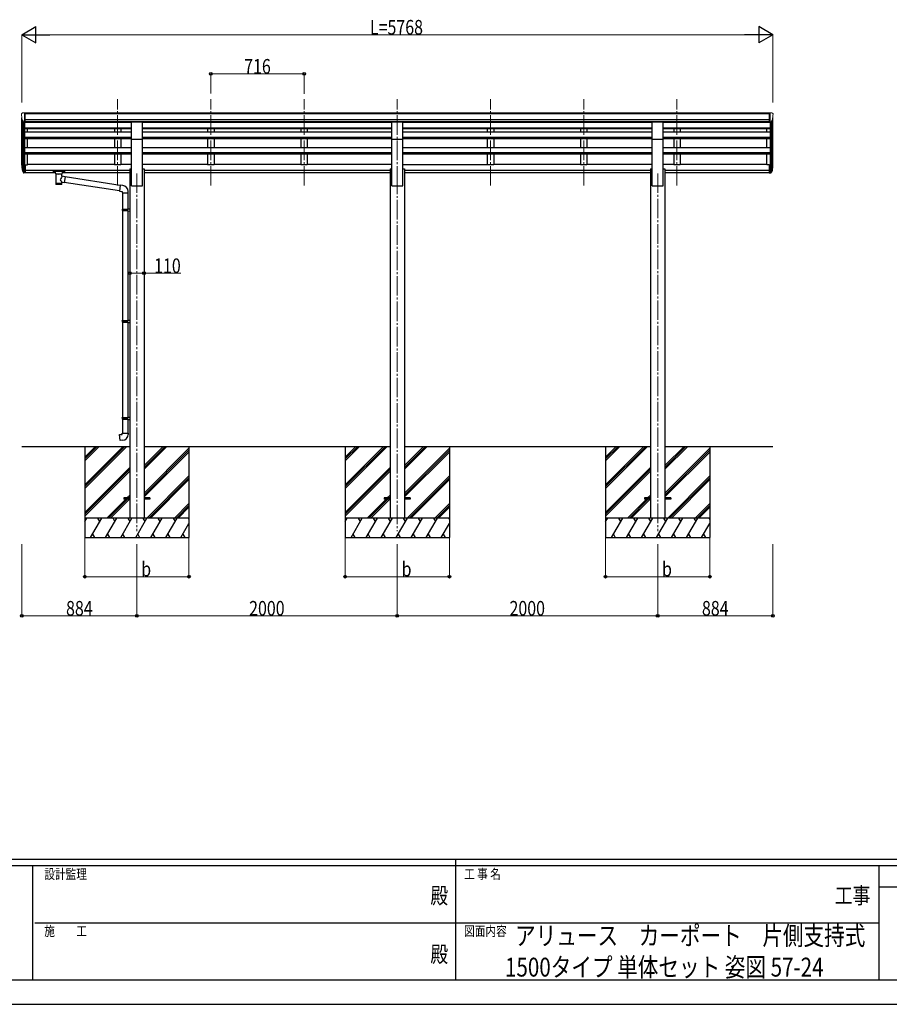
# Model space of a CAD drawing. Units: millimetres. Extents: x 0 to 21025, y 0 to 14850.
# Drawn here: x 7152 to 13832, y 0 to 7558 of the extents above; entities that cross this region are included whole.
import ezdxf
from ezdxf.enums import TextEntityAlignment as Align

# ---------------------------------------------------------------- set-up
doc = ezdxf.new("R2010")
doc.units = ezdxf.units.MM
doc.linetypes.add('YCENTER_1', pattern=[13, 10, -1, 1, -1])
for name, color, linetype, lineweight in [('USER1', 3, 'Continuous', 13), ('YKK_12', 2, 'Continuous', 13), ('YKK_13', 4, 'Continuous', 30), ('YKK_A1', 4, 'Continuous', 30), ('YKK_D', 6, 'Continuous', 13), ('YKK_ZWAK', 7, 'Continuous', 30)]:
    doc.layers.add(name, color=color, linetype=linetype, lineweight=lineweight)
doc.styles.add('text-b', font='extslim2.shx', dxfattribs={"width": 0.8, "bigfont": 'extfont2.shx'})

msp = doc.modelspace()

# ---------------------------------------------------------------- linework, layer by layer
at = {"layer": 'YKK_12', "linetype": 'YCENTER_1', "ltscale": 15}
for p, q in [((7904.6, 6285.1), (7904.6, 6947.6)), ((8620.6, 6285.1), (8620.6, 6947.6)), ((9336.6, 6285.1), (9336.6, 6947.6)), ((10052.6, 6285.1), (10052.6, 6947.6)), ((10768.6, 6285.1), (10768.6, 6947.6)), ((11484.6, 6285.1), (11484.6, 6947.6)), ((12200.6, 6285.1), (12200.6, 6947.6)), ((8052.6, 6378.9), (8052.6, 3632.7)), ((10052.6, 6370), (10052.6, 3632.7)), ((12052.6, 6378.9), (12052.6, 3632.7))]:
    msp.add_line(p, q, dxfattribs=at)
at = {"layer": 'YKK_13', "linetype": 'Continuous', "lineweight": 13, "ltscale": 0.5}
for p, q in [((7166.6, 6835.2), (7166.6, 6834.6)), ((7173.5, 6844), (7169.4, 6838.2)), ((7176.6, 6844.6), (7174.2, 6844.5)), ((7176.6, 6844.6), (7195.1, 6844.6)), ((7188.6, 6771.6), (7188.6, 6844.6)), ((7195.1, 6844.6), (7205.1, 6844.5)), ((7195.1, 6772.6), (7195.1, 6844.6)), ((7205.1, 6842.4), (7205.1, 6844.5)), ((12910.1, 6844.6), (12900.1, 6844.5)), ((12900.1, 6842.4), (12900.1, 6844.5)), ((12910.1, 6772.6), (12910.1, 6844.6)), ((12928.6, 6844.6), (12910.1, 6844.6)), ((12916.6, 6771.6), (12916.6, 6844.6)), ((12928.6, 6844.6), (12930.9, 6844.5)), ((12931.7, 6844), (12935.7, 6838.2)), ((12938.6, 6835.2), (12938.6, 6834.6)), ((7180.9, 6773.4), (7171.7, 6789.5)), ((7188.6, 6771.6), (7183.4, 6771.9)), ((7195.1, 6772.6), (7188.6, 6772.6)), ((12910.1, 6772.6), (12916.6, 6772.6)), ((12916.6, 6771.6), (12921.8, 6771.9)), ((12924.2, 6773.4), (12933.5, 6789.5))]:
    msp.add_line(p, q, dxfattribs=at)
at = {"layer": 'YKK_13'}
for p, q in [((8010.1, 6774.7), (8095.1, 6774.7)), ((8010.1, 6640.6), (8010.1, 6774.7)), ((8095.1, 6640.6), (8095.1, 6774.7)), ((10010.1, 6774.7), (10095.1, 6774.7)), ((10010.1, 6640.6), (10010.1, 6774.7)), ((10095.1, 6640.6), (10095.1, 6774.7)), ((12010.1, 6774.7), (12095.1, 6774.7)), ((12010.1, 6640.6), (12010.1, 6774.7)), ((12095.1, 6640.6), (12095.1, 6774.7)), ((8010.1, 6640.6), (8095.1, 6640.6)), ((10010.1, 6640.6), (10095.1, 6640.6)), ((12010.1, 6640.6), (12095.1, 6640.6)), ((7195.1, 6444.2), (7188.6, 6444.2)), ((7195.1, 6444.2), (7195.1, 6383.1)), ((12910.1, 6444.2), (12910.1, 6383.1)), ((12910.1, 6444.2), (12916.6, 6444.2)), ((7195.1, 6405.9), (7188.6, 6405.9)), ((7195.1, 6400.5), (7188.6, 6400.5)), ((7195.1, 6383.1), (7188.6, 6383.1)), ((7410.1, 6397.6), (7410.2, 6397.7)), ((7410.1, 6397.4), (7410.1, 6397.6)), ((7410.1, 6397.4), (7410.1, 6386.6)), ((7410.1, 6397.2), (7410.1, 6395.7)), ((7410.1, 6386.6), (7410.1, 6386.4)), ((7410.1, 6386.4), (7410.2, 6386.3)), ((7410.2, 6397.7), (7410.3, 6397.8)), ((7410.2, 6386.3), (7410.3, 6386.2)), ((7410.3, 6397.8), (7410.4, 6397.9)), ((7410.3, 6386.2), (7410.4, 6386.2)), ((7410.4, 6397.9), (7410.5, 6397.9)), ((7410.4, 6386.2), (7410.5, 6386.1)), ((7410.5, 6397.9), (7410.8, 6398)), ((7410.5, 6386.1), (7410.8, 6386)), ((7410.8, 6398), (7411.3, 6398)), ((7410.8, 6386), (7411.3, 6386)), ((7411.3, 6398), (7411.8, 6398.1)), ((7411.3, 6386), (7411.8, 6386)), ((7411.8, 6398.1), (7412.1, 6398.1)), ((7411.8, 6386), (7412.1, 6386)), ((7412.1, 6398.1), (7495.1, 6398.1)), ((7412.1, 6395.9), (7495.1, 6395.9)), ((7412.1, 6386), (7426.6, 6386)), ((7426.6, 6379.2), (7426.6, 6389.4)), ((7426.6, 6379.2), (7426.6, 6378.9)), ((7426.6, 6378.9), (7426.8, 6377.9)), ((7426.8, 6377.9), (7427.4, 6377)), ((7427.4, 6377), (7428.2, 6376.2)), ((7428.2, 6376.2), (7429.3, 6375.4)), ((7429.3, 6375.4), (7430.7, 6374.7)), ((7430.7, 6374.7), (7430.7, 6294.4)), ((7476.5, 6374.7), (7476.7, 6374.8)), ((7476.5, 6357.1), (7476.5, 6374.7)), ((7501.7, 6353.2), (7476.5, 6357.1)), ((7476.7, 6374.8), (7478.1, 6375.5)), ((7478.1, 6375.5), (7479.2, 6376.4)), ((7479.2, 6376.4), (7479.9, 6377.2)), ((7479.9, 6377.2), (7480.4, 6378.1)), ((7480.4, 6378.1), (7480.6, 6379)), ((7480.6, 6379.2), (7480.6, 6389.4)), ((7480.6, 6386), (7495.1, 6386)), ((7501.7, 6353.2), (7494.7, 6307.9)), ((7495.1, 6398.1), (7495.4, 6398.1)), ((7495.1, 6386), (7495.4, 6386)), ((7495.4, 6398.1), (7496, 6398)), ((7495.4, 6386), (7496, 6386)), ((7496, 6398), (7496.4, 6398)), ((7496, 6386), (7496.4, 6386.1)), ((7496.4, 6398), (7496.7, 6397.9)), ((7496.4, 6386.1), (7496.7, 6386.1)), ((7496.7, 6397.9), (7496.9, 6397.8)), ((7496.7, 6386.1), (7496.9, 6386.2)), ((7496.9, 6397.8), (7497, 6397.7)), ((7496.9, 6386.2), (7497, 6386.4)), ((7497, 6397.7), (7497.1, 6397.5)), ((7497, 6386.4), (7497.1, 6386.6)), ((7497.1, 6397.5), (7497.1, 6397.4)), ((7497.1, 6397.4), (7497.1, 6386.6)), ((7497.1, 6386.6), (7497.1, 6386.6)), ((7923.5, 6285.5), (7501.4, 6351)), ((12910.1, 6405.9), (12916.6, 6405.9)), ((12910.1, 6400.5), (12916.6, 6400.5)), ((12910.1, 6383.1), (12916.6, 6383.1)), ((7476.5, 6294.4), (7476.5, 6311)), ((7476.5, 6310.8), (7494.7, 6307.9)), ((7919.8, 6243.6), (7494.9, 6309.5)), ((7923.7, 6287.2), (7919.6, 6241.4)), ((7944.5, 6285.4), (7923.7, 6287.2)), ((7919.6, 6241.4), (7939.6, 6239.6)), ((7939.6, 6239.6), (7939.6, 6229.6)), ((7939.6, 6229.6), (7985.6, 6229.6)), ((7941.6, 6229.6), (7941.6, 6104.8)), ((7983.6, 6229.6), (7983.6, 6107.4)), ((7985.6, 6229.6), (7985.6, 6240.6)), ((7939.6, 6102.8), (7940.6, 6104.8)), ((7939.6, 6102.8), (7983.6, 6102.8)), ((7939.6, 6102.8), (7939.6, 6094.8)), ((7939.6, 6094.8), (7983.6, 6094.8)), ((7939.6, 6094.8), (7940.6, 6092.8)), ((7940.6, 6104.8), (7983.6, 6104.8)), ((7940.6, 6092.8), (7983.6, 6092.8)), ((7941.6, 6092.8), (7941.6, 5248.6)), ((7979.1, 6102.8), (7978.7, 6104.8)), ((7979.1, 6094.8), (7978.7, 6092.8)), ((7979.1, 6102.8), (7979.1, 6094.8)), ((7981.6, 6107.3), (7997.6, 6107.8)), ((7981.6, 6105.3), (7981.6, 6107.3)), ((7981.6, 6105.3), (7983.6, 6105.3)), ((7981.6, 6092.3), (7983.6, 6092.3)), ((7981.6, 6090.3), (7981.6, 6092.3)), ((7981.6, 6090.3), (7997.6, 6089.9)), ((7983.6, 6092.3), (7983.6, 6105.3)), ((7983.6, 6090.3), (7983.6, 5251.2)), ((7997.6, 6107.8), (7997.6, 6089.9)), ((7939.6, 5246.6), (7940.6, 5248.6)), ((7939.6, 5246.6), (7983.6, 5246.6)), ((7939.6, 5246.6), (7939.6, 5238.6)), ((7939.6, 5238.6), (7983.6, 5238.6)), ((7939.6, 5238.6), (7940.6, 5236.6)), ((7940.6, 5248.6), (7983.6, 5248.6)), ((7940.6, 5236.6), (7983.6, 5236.6)), ((7941.6, 5236.6), (7941.6, 4503.5)), ((7979.1, 5246.6), (7978.7, 5248.6)), ((7979.1, 5238.6), (7978.7, 5236.6)), ((7979.1, 5246.6), (7979.1, 5238.6)), ((7981.6, 5251.1), (7997.6, 5251.6)), ((7981.6, 5249.1), (7981.6, 5251.1)), ((7981.6, 5249.1), (7983.6, 5249.1)), ((7981.6, 5236.1), (7983.6, 5236.1)), ((7981.6, 5234.1), (7981.6, 5236.1)), ((7981.6, 5234.1), (7997.6, 5233.7)), ((7983.6, 5236.1), (7983.6, 5249.1)), ((7983.6, 5234.1), (7983.6, 4506)), ((7997.6, 5251.6), (7997.6, 5233.7)), ((7939.6, 4501.5), (7940.6, 4503.5)), ((7939.6, 4501.5), (7983.6, 4501.5)), ((7939.6, 4501.5), (7939.6, 4493.5)), ((7939.6, 4493.5), (7983.6, 4493.5)), ((7939.6, 4493.5), (7940.6, 4491.5)), ((7940.6, 4503.5), (7983.6, 4503.5)), ((7940.6, 4491.5), (7983.6, 4491.5)), ((7941.6, 4491.5), (7941.6, 4385.3)), ((7979.1, 4501.5), (7978.7, 4503.5)), ((7979.1, 4493.5), (7978.7, 4491.5)), ((7979.1, 4501.5), (7979.1, 4493.5)), ((7981.6, 4506), (7997.6, 4506.4)), ((7981.6, 4504), (7981.6, 4506)), ((7981.6, 4504), (7983.6, 4504)), ((7981.6, 4491), (7983.6, 4491)), ((7981.6, 4489), (7981.6, 4491)), ((7981.6, 4489), (7997.6, 4488.5)), ((7983.6, 4491), (7983.6, 4504)), ((7983.6, 4488.9), (7983.6, 4385.3)), ((7997.6, 4506.4), (7997.6, 4488.5)), ((7939.6, 4385.3), (7985.6, 4385.3)), ((7939.6, 4375.3), (7939.6, 4385.3)), ((7985.6, 4385.3), (7985.6, 4374.4)), ((7919.6, 4373.6), (7939.6, 4375.3)), ((7923.7, 4327.8), (7919.6, 4373.6)), ((7944.5, 4329.6), (7923.7, 4327.8)), ((7952.6, 3887.2), (7952.6, 3878.2)), ((7997.6, 3887.2), (7952.6, 3887.2)), ((7997.6, 3878.2), (7952.6, 3878.2)), ((8152.6, 3887.2), (8107.6, 3887.2)), ((8152.6, 3878.2), (8107.6, 3878.2)), ((8152.6, 3887.2), (8152.6, 3878.2)), ((9952.6, 3887.2), (9952.6, 3878.2)), ((9997.6, 3887.2), (9952.6, 3887.2)), ((9997.6, 3878.2), (9952.6, 3878.2)), ((10152.6, 3887.2), (10107.6, 3887.2)), ((10152.6, 3878.2), (10107.6, 3878.2)), ((10152.6, 3887.2), (10152.6, 3878.2)), ((11952.6, 3887.2), (11952.6, 3878.2)), ((11997.6, 3887.2), (11952.6, 3887.2)), ((11997.6, 3878.2), (11952.6, 3878.2)), ((12152.6, 3887.2), (12107.6, 3887.2)), ((12152.6, 3878.2), (12107.6, 3878.2)), ((12152.6, 3887.2), (12152.6, 3878.2))]:
    msp.add_line(p, q, dxfattribs=at)
at = {"layer": 'YKK_13', "lineweight": 25}
for p, q in [((7188.6, 6444.2), (7188.6, 6382.3)), ((12916.6, 6444.2), (12916.6, 6382.3)), ((7171, 6418.1), (7181.1, 6399)), ((7182.1, 6400.2), (7172.4, 6418.6)), ((7173.6, 6401.3), (7181.1, 6383.8)), ((7188.6, 6399.5), (7183.4, 6399.5)), ((7188.6, 6397.5), (7183.7, 6397.5)), ((7188.6, 6382.3), (7183.7, 6382.3)), ((12916.6, 6399.5), (12921.7, 6399.5)), ((12916.6, 6397.5), (12921.4, 6397.5)), ((12916.6, 6382.3), (12921.4, 6382.3)), ((12923, 6400.2), (12932.8, 6418.6)), ((12934.2, 6418.1), (12924, 6399)), ((12931.6, 6401.3), (12924, 6383.8))]:
    msp.add_line(p, q, dxfattribs=at)
at = {"layer": 'YKK_13', "linetype": 'Continuous', "lineweight": 13, "ltscale": 0.5}
for centre, radius, start, end in [((7169.6, 6835.2), 3, 93, 180), ((7368.6, 6834.6), 202, 180, 192.90261), ((7174.3, 6843.5), 1, 93.5, 145), ((12930.8, 6843.5), 1, 35, 86.5), ((12736.6, 6834.6), 202, 347.09739, 0), ((12935.6, 6835.2), 3, 0, 87), ((7183.5, 6774.9), 3, 210, 266.5), ((12921.6, 6774.9), 3, 273.5, 330)]:
    msp.add_arc(centre, radius, start, end, dxfattribs=at)
at = {"layer": 'YKK_13'}
for centre, radius, start, end in [((7257.2, 6440.3), 89.1, 174.49576, 194.41188), ((7256.5, 6444.6), 88.1, 177.22392, 197.21071), ((12848.6, 6444.6), 88.1, 342.78929, 2.77608), ((12847.9, 6440.3), 89.1, 345.58812, 5.50424), ((7940.6, 6240.6), 45, 0, 85), ((7940.6, 4374.4), 45, 275, 0)]:
    msp.add_arc(centre, radius, start, end, dxfattribs=at)
at = {"layer": 'YKK_13', "lineweight": 25}
for centre, radius, start, end in [((7301.8, 6437.4), 133.2, 183.27987, 195.71302), ((12803.4, 6437.4), 133.2, 344.28698, 356.72013), ((7183.7, 6400.5), 3, 210, 270), ((7183.7, 6385.3), 3, 210, 270), ((7183.4, 6401), 1.5, 210, 270), ((12921.4, 6400.5), 3, 270, 330), ((12921.4, 6385.3), 3, 270, 330), ((12921.7, 6401), 1.5, 270, 330)]:
    msp.add_arc(centre, radius, start, end, dxfattribs=at)
at = {"layer": 'YKK_13', "extrusion": (0, 0, -1)}
for centre, major_axis, ratio, start_param, end_param in [((7412.1, 6395.7), (2, 0), 0.109601, 3.141593, 4.712389), ((7453.6, 6374.2), (-22.9, 0.4), 0.072511, 4.711586, 6.282382), ((7453.6, 6372.6), (-22.9, 0.4), 0.072511, 4.711586, 6.282382), ((7453.6, 6374.2), (22.9, 0.4), 0.07247, 0.000809, 1.571605), ((7453.6, 6372.6), (22.9, 0.4), 0.07247, 0.000809, 1.571605), ((7453.6, 6330.6), (-22.8, -26.6), 0.234429, 3.156333, 4.597638), ((7495.1, 6395.7), (2, 0), 0.109601, 4.712389, 6.283185), ((7453.6, 6294.4), (22.9, 0), 0.101955, 6.282972, 9.424821), ((7456.1, 6333.2), (20.3, -22.2), 0.045535, 4.975651, 6.24419)]:
    msp.add_ellipse(centre, major_axis=major_axis, ratio=ratio, start_param=start_param, end_param=end_param, dxfattribs=at)
at = {"layer": 'YKK_13'}
for centre, major_axis, ratio, start_param, end_param in [((7453.6, 6389.4), (27, 0), 0.122176, 0, 3.141593), ((7464.6, 6379.2), (16, 0), 0.361356, 6.263698, 6.283185), ((7453.6, 6306.8), (22.9, 0), 0.122865, 3.141593, 6.283185)]:
    msp.add_ellipse(centre, major_axis=major_axis, ratio=ratio, start_param=start_param, end_param=end_param, dxfattribs=at)
at = {"layer": 'YKK_A1'}
for p, q in [((7168.6, 6442), (7168.6, 6806.2)), ((7195.1, 6842.4), (12910.1, 6842.4)), ((7195.1, 6837.1), (12910.1, 6837.1)), ((12936.6, 6442), (12936.6, 6806.2)), ((7172.9, 6787.4), (7172.9, 6417.7)), ((7182.6, 6772.1), (7182.6, 6399.7)), ((7188.6, 6771.6), (7188.6, 6444.2)), ((7188.6, 6771), (8010.1, 6771)), ((7188.6, 6729), (8010.1, 6729)), ((7188.6, 6727.3), (8010.1, 6727.3)), ((7195.1, 6793.5), (12910.1, 6793.5)), ((7195.1, 6775.9), (12910.1, 6775.9)), ((8010.1, 6773.5), (7195.1, 6773.5)), ((7879.6, 6773.5), (7879.6, 6771)), ((7929.6, 6773.5), (7929.6, 6771)), ((8095.1, 6773.5), (10010.1, 6773.5)), ((8095.1, 6771), (10010.1, 6771)), ((8095.1, 6729), (10010.1, 6729)), ((8095.1, 6727.3), (10010.1, 6727.3)), ((8595.6, 6773.5), (8595.6, 6771)), ((8645.6, 6773.5), (8645.6, 6771)), ((9311.6, 6773.5), (9311.6, 6771)), ((9361.6, 6773.5), (9361.6, 6771)), ((10095.1, 6773.5), (12010.1, 6773.5)), ((10095.1, 6771), (12010.1, 6771)), ((10095.1, 6729), (12010.1, 6729)), ((10095.1, 6727.3), (12010.1, 6727.3)), ((10743.6, 6773.5), (10743.6, 6771)), ((10793.6, 6773.5), (10793.6, 6771)), ((11459.6, 6773.5), (11459.6, 6771)), ((11509.6, 6773.5), (11509.6, 6771)), ((12095.1, 6773.4), (12910.1, 6773.4)), ((12095.1, 6771), (12916.6, 6771)), ((12095.1, 6729), (12916.6, 6729)), ((12095.1, 6727.3), (12916.6, 6727.3)), ((12175.6, 6773.5), (12175.6, 6771)), ((12225.6, 6773.5), (12225.6, 6771)), ((12916.6, 6771.6), (12916.6, 6444.2)), ((12922.6, 6772.1), (12922.6, 6399.7)), ((12932.3, 6787.4), (12932.3, 6417.7)), ((7188.6, 6723.7), (8010.1, 6723.7)), ((7188.6, 6696.6), (8010.1, 6696.6)), ((7188.6, 6655.9), (8010.1, 6655.9)), ((7188.6, 6654.3), (8010.1, 6654.3)), ((7213.6, 6696.6), (7213.6, 6723.7)), ((7879.6, 6723.7), (7879.6, 6696.6)), ((7929.6, 6723.7), (7929.6, 6696.6)), ((8095.1, 6723.7), (10010.1, 6723.7)), ((8095.1, 6696.6), (10010.1, 6696.6)), ((8095.1, 6655.9), (10010.1, 6655.9)), ((8095.1, 6654.3), (10010.1, 6654.3)), ((8595.6, 6723.7), (8595.6, 6696.6)), ((8645.6, 6723.7), (8645.6, 6696.6)), ((9311.6, 6723.7), (9311.6, 6696.6)), ((9361.6, 6723.7), (9361.6, 6696.6)), ((10095.1, 6723.7), (12010.1, 6723.7)), ((10095.1, 6696.6), (12010.1, 6696.6)), ((10095.1, 6655.9), (12010.1, 6655.9)), ((10095.1, 6654.3), (12010.1, 6654.3)), ((10743.6, 6723.7), (10743.6, 6696.6)), ((10793.6, 6723.7), (10793.6, 6696.6)), ((11459.6, 6723.7), (11459.6, 6696.6)), ((11509.6, 6723.7), (11509.6, 6696.6)), ((12095.1, 6723.7), (12916.6, 6723.7)), ((12095.1, 6696.6), (12916.6, 6696.6)), ((12095.1, 6655.9), (12916.6, 6655.9)), ((12095.1, 6654.3), (12916.6, 6654.3)), ((12175.6, 6723.7), (12175.6, 6696.6)), ((12225.6, 6723.7), (12225.6, 6696.6)), ((12891.6, 6696.6), (12891.6, 6723.7)), ((7188.6, 6647.5), (8010.1, 6647.5)), ((7188.6, 6578.1), (8010.1, 6578.1)), ((7213.6, 6578.1), (7213.6, 6647.5)), ((7879.6, 6647.5), (7879.6, 6578.1)), ((7929.6, 6647.5), (7929.6, 6578.1)), ((8010.1, 6282.7), (8010.1, 6640.7)), ((8095.1, 6647.5), (10010.1, 6647.5)), ((8095.1, 6282.7), (8095.1, 6640.7)), ((8095.1, 6578.1), (10010.1, 6578.1)), ((8595.6, 6647.5), (8595.6, 6578.1)), ((8645.6, 6647.5), (8645.6, 6578.1)), ((9311.6, 6647.5), (9311.6, 6578.1)), ((9361.6, 6647.5), (9361.6, 6578.1)), ((10010.1, 6282.7), (10010.1, 6640.7)), ((10095.1, 6647.5), (12010.1, 6647.5)), ((10095.1, 6282.7), (10095.1, 6640.7)), ((10095.1, 6578.1), (12010.1, 6578.1)), ((10743.6, 6647.5), (10743.6, 6578.1)), ((10793.6, 6647.5), (10793.6, 6578.1)), ((11459.6, 6647.5), (11459.6, 6578.1)), ((11509.6, 6647.5), (11509.6, 6578.1)), ((12010.1, 6282.7), (12010.1, 6640.7)), ((12095.1, 6647.5), (12916.6, 6647.5)), ((12095.1, 6282.7), (12095.1, 6640.7)), ((12095.1, 6578.1), (12916.6, 6578.1)), ((12175.6, 6647.5), (12175.6, 6578.1)), ((12225.6, 6647.5), (12225.6, 6578.1)), ((12891.6, 6578.1), (12891.6, 6647.5)), ((7188.6, 6538.9), (8010.1, 6538.9)), ((7188.6, 6537.3), (8010.1, 6537.3)), ((7188.6, 6527.6), (8010.1, 6527.6)), ((7213.6, 6443.3), (7213.6, 6527.6)), ((7879.6, 6527.6), (7879.6, 6443.3)), ((7929.6, 6527.6), (7929.6, 6443.3)), ((8095.1, 6538.9), (10010.1, 6538.9)), ((8095.1, 6537.3), (10010.1, 6537.3)), ((8095.1, 6527.6), (10010.1, 6527.6)), ((8595.6, 6527.6), (8595.6, 6443.3)), ((8645.6, 6527.6), (8645.6, 6443.3)), ((9311.6, 6527.6), (9311.6, 6443.3)), ((9361.6, 6527.6), (9361.6, 6443.3)), ((10095.1, 6538.9), (12010.1, 6538.9)), ((10095.1, 6537.3), (12010.1, 6537.3)), ((10095.1, 6527.6), (12010.1, 6527.6)), ((10743.6, 6527.6), (10743.6, 6443.3)), ((10793.6, 6527.6), (10793.6, 6443.3)), ((11459.6, 6527.6), (11459.6, 6443.3)), ((11509.6, 6527.6), (11509.6, 6443.3)), ((12095.1, 6538.9), (12916.6, 6538.9)), ((12095.1, 6537.3), (12916.6, 6537.3)), ((12095.1, 6527.6), (12916.6, 6527.6)), ((12175.6, 6527.6), (12175.6, 6443.3)), ((12225.6, 6527.6), (12225.6, 6443.3)), ((12891.6, 6443.3), (12891.6, 6527.6)), ((7195.1, 6443.3), (7213.6, 6443.3)), ((7213.6, 6448.6), (7879.6, 6448.6)), ((7929.6, 6443.3), (7879.6, 6443.3)), ((7929.6, 6448.6), (8010.1, 6448.6)), ((8095.1, 6448.6), (8595.6, 6448.6)), ((8645.6, 6443.3), (8595.6, 6443.3)), ((8645.6, 6448.6), (9311.6, 6448.6)), ((9361.6, 6443.3), (9311.6, 6443.3)), ((9361.6, 6448.6), (10010.1, 6448.6)), ((10095.1, 6448.1), (10743.6, 6448.1)), ((10793.6, 6443.3), (10743.6, 6443.3)), ((10793.6, 6448.6), (11459.6, 6448.6)), ((11509.6, 6443.3), (11459.6, 6443.3)), ((11509.6, 6448.6), (12010.1, 6448.6)), ((12095.1, 6448.6), (12175.6, 6448.6)), ((12225.6, 6443.3), (12175.6, 6443.3)), ((12225.6, 6448.6), (12891.6, 6448.6)), ((12910.1, 6443.3), (12891.6, 6443.3)), ((7195.1, 6404.3), (7997.6, 6404.3)), ((7195.1, 6402.9), (7997.6, 6402.9)), ((7195.1, 6385.7), (7426.6, 6385.7)), ((7480.6, 6385.7), (7997.6, 6385.7)), ((7997.6, 6412.7), (7997.6, 3732.7)), ((7997.6, 6412.7), (8010.1, 6412.7)), ((8095.1, 6412.7), (8107.6, 6412.7)), ((8107.6, 6412.7), (8107.6, 3732.7)), ((8107.6, 6404.3), (9997.6, 6404.3)), ((8107.6, 6402.9), (9997.6, 6402.9)), ((8107.6, 6385.7), (9997.6, 6385.7)), ((9997.6, 6412.7), (9997.6, 3732.7)), ((9997.6, 6412.7), (10010.1, 6412.7)), ((10095.1, 6412.7), (10107.6, 6412.7)), ((10107.6, 6412.7), (10107.6, 3732.7)), ((10107.6, 6404.3), (11997.6, 6404.3)), ((10107.6, 6402.9), (11997.6, 6402.9)), ((10107.6, 6385.7), (11997.6, 6385.7)), ((11997.6, 6412.7), (11997.6, 3732.7)), ((11997.6, 6412.7), (12010.1, 6412.7)), ((12095.1, 6412.7), (12107.6, 6412.7)), ((12107.6, 6412.7), (12107.6, 3732.7)), ((12107.6, 6404.3), (12910.1, 6404.3)), ((12107.6, 6402.9), (12910.1, 6402.9)), ((12107.6, 6385.7), (12910.1, 6385.7)), ((8010.1, 6282.7), (8095.1, 6282.7)), ((10010.1, 6282.7), (10095.1, 6282.7)), ((12010.1, 6282.7), (12095.1, 6282.7)), ((7168.6, 4282.7), (7997.6, 4282.7)), ((7652.6, 4282.7), (7652.6, 3582.7)), ((8107.6, 4282.7), (9997.6, 4282.7)), ((8452.6, 4282.7), (8452.6, 3582.7)), ((9652.6, 4282.7), (9652.6, 3582.7)), ((10107.6, 4282.7), (11997.6, 4282.7)), ((10452.6, 4282.7), (10452.6, 3582.7)), ((11652.6, 4282.7), (11652.6, 3582.7)), ((12107.6, 4282.7), (12936.6, 4282.7)), ((12452.6, 4282.7), (12452.6, 3582.7))]:
    msp.add_line(p, q, dxfattribs=at)
at = {"layer": 'YKK_A1', "linetype": 'Continuous'}
for p, q in [((7652.6, 3988.6), (7946.8, 4282.7)), ((7652.6, 3974.4), (7960.9, 4282.7)), ((7652.6, 3960.3), (7975, 4282.7)), ((7652.6, 4172.4), (7762.9, 4282.7)), ((7652.6, 4186.6), (7748.8, 4282.7)), ((7652.6, 4200.7), (7734.6, 4282.7)), ((8107.6, 4106.9), (8283.4, 4282.7)), ((8107.6, 4121.1), (8269.3, 4282.7)), ((8107.6, 4135.2), (8255.1, 4282.7)), ((8107.6, 3923.1), (8452.6, 4268.1)), ((8107.6, 3908.9), (8452.6, 4253.9)), ((8107.6, 3894.8), (8452.6, 4239.8)), ((9652.6, 3988.6), (9946.8, 4282.7)), ((9652.6, 3974.4), (9960.9, 4282.7)), ((9652.6, 3960.3), (9975, 4282.7)), ((9652.6, 4172.4), (9762.9, 4282.7)), ((9652.6, 4186.6), (9748.8, 4282.7)), ((9652.6, 4200.7), (9734.6, 4282.7)), ((10107.6, 4106.9), (10283.4, 4282.7)), ((10107.6, 4121.1), (10269.3, 4282.7)), ((10107.6, 4135.2), (10255.1, 4282.7)), ((10107.6, 3923.1), (10452.6, 4268.1)), ((10107.6, 3908.9), (10452.6, 4253.9)), ((10107.6, 3894.8), (10452.6, 4239.8)), ((11652.6, 3988.6), (11946.8, 4282.7)), ((11652.6, 3974.4), (11960.9, 4282.7)), ((11652.6, 3960.3), (11975, 4282.7)), ((11652.6, 4172.4), (11762.9, 4282.7)), ((11652.6, 4186.6), (11748.8, 4282.7)), ((11652.6, 4200.7), (11734.6, 4282.7)), ((12107.6, 4106.9), (12283.4, 4282.7)), ((12107.6, 4121.1), (12269.3, 4282.7)), ((12107.6, 4135.2), (12255.1, 4282.7)), ((12107.6, 3923.1), (12452.6, 4268.1)), ((12107.6, 3908.9), (12452.6, 4253.9)), ((12107.6, 3894.8), (12452.6, 4239.8)), ((7652.6, 3776.4), (7997.6, 4121.4)), ((7652.6, 3762.3), (7997.6, 4107.3)), ((7652.6, 3748.1), (7997.6, 4093.1)), ((9652.6, 3776.4), (9997.6, 4121.4)), ((9652.6, 3762.3), (9997.6, 4107.3)), ((9652.6, 3748.1), (9997.6, 4093.1)), ((11652.6, 3776.4), (11997.6, 4121.4)), ((11652.6, 3762.3), (11997.6, 4107.3)), ((11652.6, 3748.1), (11997.6, 4093.1)), ((8129.4, 3732.7), (8452.6, 4055.9)), ((8143.5, 3732.7), (8452.6, 4041.8)), ((8157.7, 3732.7), (8452.6, 4027.6)), ((10129.4, 3732.7), (10452.6, 4055.9)), ((10143.5, 3732.7), (10452.6, 4041.8)), ((10157.7, 3732.7), (10452.6, 4027.6)), ((12129.4, 3732.7), (12452.6, 4055.9)), ((12143.5, 3732.7), (12452.6, 4041.8)), ((12157.7, 3732.7), (12452.6, 4027.6)), ((7821, 3732.7), (7966.5, 3878.2)), ((7835.2, 3732.7), (7980.7, 3878.2)), ((7849.3, 3732.7), (7994.8, 3878.2)), ((7975.5, 3887.2), (7997.6, 3909.3)), ((7989.7, 3887.2), (7997.6, 3895.2)), ((9821, 3732.7), (9966.5, 3878.2)), ((9835.2, 3732.7), (9980.7, 3878.2)), ((9849.3, 3732.7), (9994.8, 3878.2)), ((9975.5, 3887.2), (9997.6, 3909.3)), ((9989.7, 3887.2), (9997.6, 3895.2)), ((11821, 3732.7), (11966.5, 3878.2)), ((11835.2, 3732.7), (11980.7, 3878.2)), ((11849.3, 3732.7), (11994.8, 3878.2)), ((11975.5, 3887.2), (11997.6, 3909.3)), ((11989.7, 3887.2), (11997.6, 3895.2)), ((8341.5, 3732.7), (8452.6, 3843.8)), ((8355.7, 3732.7), (8452.6, 3829.7)), ((8369.8, 3732.7), (8452.6, 3815.5)), ((10341.5, 3732.7), (10452.6, 3843.8)), ((10355.7, 3732.7), (10452.6, 3829.7)), ((10369.8, 3732.7), (10452.6, 3815.5)), ((12341.5, 3732.7), (12452.6, 3843.8)), ((12355.7, 3732.7), (12452.6, 3829.7)), ((12369.8, 3732.7), (12452.6, 3815.5)), ((8452.6, 3732.7), (7652.6, 3732.7)), ((7652.6, 3705.2), (7668.5, 3732.7)), ((7697.3, 3582.7), (7783.9, 3732.7)), ((7768.9, 3706.8), (7753.9, 3732.7)), ((7812.8, 3582.7), (7899.4, 3732.7)), ((7884.4, 3706.8), (7869.4, 3732.7)), ((7928.3, 3582.7), (8014.9, 3732.7)), ((7999.9, 3706.8), (7984.9, 3732.7)), ((8043.7, 3582.7), (8130.3, 3732.7)), ((8115.3, 3706.8), (8100.3, 3732.7)), ((8159.2, 3582.7), (8245.8, 3732.7)), ((8230.8, 3706.8), (8215.8, 3732.7)), ((8274.7, 3582.7), (8361.3, 3732.7)), ((8331.3, 3732.7), (8346.3, 3706.8)), ((8446.7, 3732.7), (8452.6, 3722.6)), ((10452.6, 3732.7), (9652.6, 3732.7)), ((9652.6, 3705.2), (9668.5, 3732.7)), ((9697.3, 3582.7), (9783.9, 3732.7)), ((9768.9, 3706.8), (9753.9, 3732.7)), ((9812.8, 3582.7), (9899.4, 3732.7)), ((9884.4, 3706.8), (9869.4, 3732.7)), ((9928.3, 3582.7), (10014.9, 3732.7)), ((9999.9, 3706.8), (9984.9, 3732.7)), ((10043.7, 3582.7), (10130.3, 3732.7)), ((10115.3, 3706.8), (10100.3, 3732.7)), ((10159.2, 3582.7), (10245.8, 3732.7)), ((10230.8, 3706.8), (10215.8, 3732.7)), ((10274.7, 3582.7), (10361.3, 3732.7)), ((10331.3, 3732.7), (10346.3, 3706.8)), ((10446.7, 3732.7), (10452.6, 3722.6)), ((12452.6, 3732.7), (11652.6, 3732.7)), ((11652.6, 3705.2), (11668.5, 3732.7)), ((11697.3, 3582.7), (11783.9, 3732.7)), ((11768.9, 3706.8), (11753.9, 3732.7)), ((11812.8, 3582.7), (11899.4, 3732.7)), ((11884.4, 3706.8), (11869.4, 3732.7)), ((11928.3, 3582.7), (12014.9, 3732.7)), ((11999.9, 3706.8), (11984.9, 3732.7)), ((12043.7, 3582.7), (12130.3, 3732.7)), ((12115.3, 3706.8), (12100.3, 3732.7)), ((12159.2, 3582.7), (12245.8, 3732.7)), ((12230.8, 3706.8), (12215.8, 3732.7)), ((12274.7, 3582.7), (12361.3, 3732.7)), ((12331.3, 3732.7), (12346.3, 3706.8)), ((12446.7, 3732.7), (12452.6, 3722.6)), ((8390.1, 3582.7), (8452.6, 3690.9)), ((10390.1, 3582.7), (10452.6, 3690.9)), ((12390.1, 3582.7), (12452.6, 3690.9)), ((7652.6, 3582.7), (8452.6, 3582.7)), ((7712.3, 3608.7), (7727.3, 3582.7)), ((7827.8, 3608.7), (7842.8, 3582.7)), ((7943.3, 3608.7), (7958.3, 3582.7)), ((8058.7, 3608.7), (8073.7, 3582.7)), ((8174.2, 3608.7), (8189.2, 3582.7)), ((8289.7, 3608.7), (8304.7, 3582.7)), ((8405.1, 3608.7), (8420.1, 3582.7)), ((9652.6, 3582.7), (10452.6, 3582.7)), ((9712.3, 3608.7), (9727.3, 3582.7)), ((9827.8, 3608.7), (9842.8, 3582.7)), ((9943.3, 3608.7), (9958.3, 3582.7)), ((10058.7, 3608.7), (10073.7, 3582.7)), ((10174.2, 3608.7), (10189.2, 3582.7)), ((10289.7, 3608.7), (10304.7, 3582.7)), ((10405.1, 3608.7), (10420.1, 3582.7)), ((11652.6, 3582.7), (12452.6, 3582.7)), ((11712.3, 3608.7), (11727.3, 3582.7)), ((11827.8, 3608.7), (11842.8, 3582.7)), ((11943.3, 3608.7), (11958.3, 3582.7)), ((12058.7, 3608.7), (12073.7, 3582.7)), ((12174.2, 3608.7), (12189.2, 3582.7)), ((12289.7, 3608.7), (12304.7, 3582.7)), ((12405.1, 3608.7), (12420.1, 3582.7))]:
    msp.add_line(p, q, dxfattribs=at)
at = {"layer": 'YKK_D', "lineweight": -2}
for p, q in [((7168.6, 7443), (7276.8, 7505.5)), ((7276.8, 7380.5), (7276.8, 7505.5)), ((12936.6, 7443), (12828.3, 7505.5)), ((12828.3, 7505.5), (12828.3, 7380.5)), ((7168.6, 7443), (7276.8, 7380.5)), ((7168.6, 7443), (7385.1, 7443)), ((12936.6, 7443), (12720.1, 7443)), ((12936.6, 7443), (12828.3, 7380.5))]:
    msp.add_line(p, q, dxfattribs=at)
at = {"layer": 'YKK_D'}
for p, q in [((7168.6, 6923.2), (7168.6, 7444)), ((7293.6, 7443), (12811.6, 7443)), ((12936.6, 6923.2), (12936.6, 7444)), ((8620.6, 6991.3), (8620.6, 7144)), ((9336.6, 7143), (8620.6, 7143)), ((9336.6, 6989.9), (9336.6, 7144)), ((7997.6, 5612.1), (8107.6, 5612.1)), ((8107.6, 5612.1), (8390.1, 5612.1)), ((7652.6, 3581.7), (7652.6, 3281.7)), ((8452.6, 3581.7), (8452.6, 3281.7)), ((9652.6, 3581.7), (9652.6, 3281.7)), ((10452.6, 3581.7), (10452.6, 3281.7)), ((11652.6, 3581.7), (11652.6, 3281.7)), ((12452.6, 3581.7), (12452.6, 3281.7)), ((7168.6, 3532.7), (7168.6, 2981.7)), ((8052.6, 3532.7), (8052.6, 2981.7)), ((8052.6, 3532.7), (8052.6, 2981.7)), ((10052.6, 3532), (10052.6, 2981.7)), ((10052.6, 3532), (10052.6, 2981.7)), ((12052.6, 3532.7), (12052.6, 2981.7)), ((12052.6, 3531.7), (12052.6, 2981.7)), ((12936.6, 3532.7), (12936.6, 2981.7)), ((7652.6, 3282.7), (8452.6, 3282.7)), ((9652.6, 3282.7), (10452.6, 3282.7)), ((11652.6, 3282.7), (12452.6, 3282.7)), ((7168.6, 2982.7), (8052.6, 2982.7)), ((8052.6, 2982.7), (10052.6, 2982.7)), ((10052.6, 2982.7), (12052.6, 2982.7)), ((12052.6, 2982.7), (12936.6, 2982.7))]:
    msp.add_line(p, q, dxfattribs=at)
at = {"layer": 'YKK_D', "linetype": 'ByBlock', "lineweight": -2}
for centre in [(8620.6, 7143), (9336.6, 7143), (7997.6, 5612.1), (8107.6, 5612.1), (7652.6, 3282.7), (8452.6, 3282.7), (9652.6, 3282.7), (10452.6, 3282.7), (11652.6, 3282.7), (12452.6, 3282.7), (7168.6, 2982.7), (8052.6, 2982.7), (8052.6, 2982.7), (10052.6, 2982.7), (10052.6, 2982.7), (12052.6, 2982.7), (12052.6, 2982.7), (12936.6, 2982.7)]:
    msp.add_circle(centre, 10.6, dxfattribs=at)
at = {"layer": 'YKK_ZWAK'}
for p, q in [((20250, 1112.5), (750, 1112.5)), ((7250, 1062.5), (750, 1062.5)), ((7250, 1062.5), (7250, 187.5)), ((10500, 1062.5), (7250, 1062.5)), ((10500, 1112.5), (10500, 187.5)), ((13750, 1062.5), (10500, 1062.5)), ((15475, 1062.5), (13750, 1062.5)), ((13750, 1062.5), (13750, 187.5)), ((15475, 900), (13750, 900)), ((7268.8, 625), (10500, 625)), ((10500, 625), (13750, 625)), ((750, 187.5), (7250, 187.5)), ((7250, 187.5), (10500, 187.5)), ((10500, 187.5), (13750, 187.5)), ((13750, 187.5), (15475, 187.5)), ((0, 0), (21025, 0))]:
    msp.add_line(p, q, dxfattribs=at)
msp.add_point((10500, 187.5), dxfattribs=at)

# ---------------------------------------------------------------- texts
at = {"layer": 'USER1', "style": 'text-b', "width": 0.8}
for s, p in [('アリュース\u3000カーポート\u3000片側支持式', (10957.3, 454.6)), ('1500タイプ 単体セット 姿図 57-24', (10880, 212.9))]:
    msp.add_text(s, height=145, dxfattribs=at).set_placement(p)
at = {"layer": 'YKK_D', "style": 'text-b', "width": 0.8}
for s, p in [('L=5768', (9842.6, 7444)), ('716', (8876.6, 7144)), ('110', (8185.1, 5613.1)), ('b', (8086, 3284.4)), ('b', (10086, 3284.4)), ('b', (12086, 3284.4)), ('884', (7508.6, 2983.7)), ('2000', (8914.6, 2983.7)), ('2000', (10914.6, 2983.7)), ('884', (12392.6, 2983.7))]:
    msp.add_text(s, height=112.5, dxfattribs=at).set_placement(p)
at = {"layer": 'YKK_ZWAK', "style": 'text-b', "width": 0.8}
for s, p in [('設計監理', (7341.7, 962.5)), ('工 事 名', (10565.7, 962.5)), ('施\u3000\u3000工', (7341.7, 525)), ('図面内容', (10565.7, 525))]:
    msp.add_text(s, height=75, dxfattribs=at).set_placement(p)
for s, p in [('殿', (10375, 818.8)), ('工事', (13550, 818.8)), ('殿', (10375, 368.8))]:
    msp.add_text(s, height=125, dxfattribs=at).set_placement(p, align=Align.MIDDLE)

doc.saveas('drawing.dxf')
